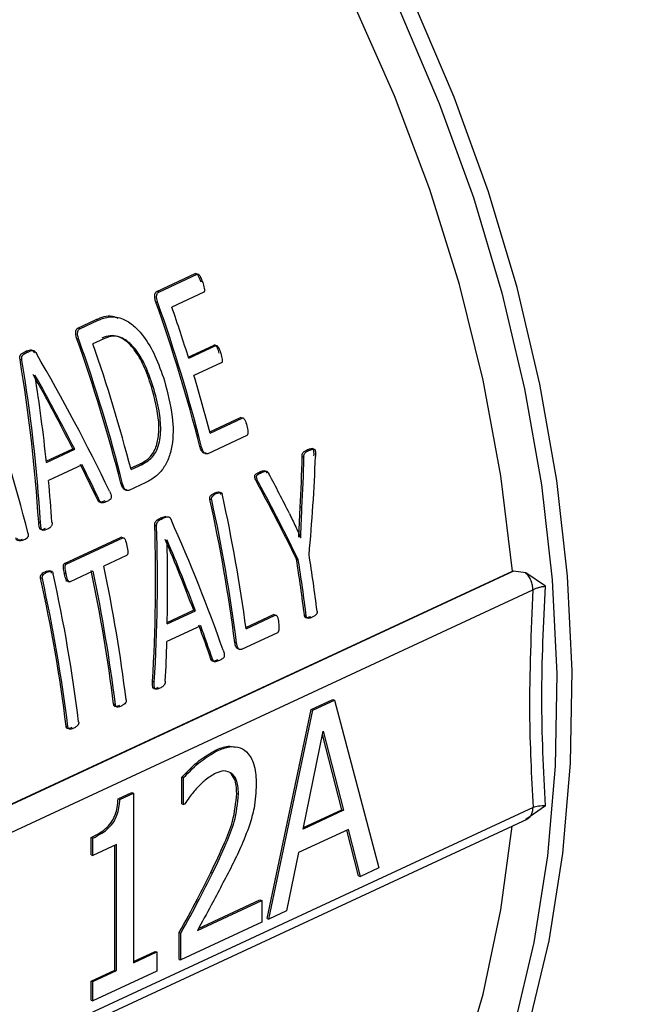
# Model space of a CAD drawing. Units: millimetres. Extents: x 4 to 416, y 4 to 293.
# Drawn here: x 320 to 322, y 184 to 187 of the extents above; entities that cross this region are included whole.
import ezdxf

# ---------------------------------------------------------------- set-up
doc = ezdxf.new("R2010")
doc.units = ezdxf.units.MM

msp = doc.modelspace()

# ---------------------------------------------------------------- linework, layer by layer
at = {"color": 7, "linetype": 'Continuous', "lineweight": 25}
for p, q in [((320.7835, 186.2262), (320.8776, 186.27)), ((320.7882, 186.2247), (320.8823, 186.2685)), ((320.8823, 186.2685), (320.8776, 186.27)), ((320.7882, 186.2247), (320.7835, 186.2262)), ((320.898, 186.224), (320.8202, 186.1879)), ((320.786, 186.1984), (320.7813, 186.2)), ((320.5902, 186.1364), (320.6352, 186.1573)), ((320.595, 186.1348), (320.6399, 186.1557)), ((320.6399, 186.1557), (320.6352, 186.1573)), ((320.595, 186.1348), (320.5902, 186.1364)), ((320.5928, 186.1086), (320.5881, 186.1101)), ((320.6539, 186.1105), (320.627, 186.098)), ((320.4847, 186.0802), (320.4768, 186.0828)), ((320.8604, 186.0657), (320.9235, 186.095)), ((320.8613, 186.0625), (320.9281, 186.0935)), ((320.9281, 186.0935), (320.9235, 186.095)), ((320.4535, 186.0584), (320.4488, 186.0599)), ((320.4667, 186.0774), (320.4619, 186.0789)), ((320.941, 186.0513), (320.8742, 186.0203)), ((320.4854, 186.0216), (320.4852, 186.0215)), ((320.7748, 185.9923), (320.7702, 185.9938)), ((320.9128, 185.8828), (320.988, 185.9178)), ((320.9136, 185.8797), (320.9925, 185.9164)), ((320.9925, 185.9164), (320.988, 185.9178)), ((321.0035, 185.8735), (320.9081, 185.8291)), ((320.5131, 185.8111), (320.5779, 185.8413)), ((320.5825, 185.8398), (320.5779, 185.8413)), ((320.893, 185.8454), (320.8885, 185.8469)), ((321.1713, 185.8389), (321.1632, 185.8415)), ((320.5134, 185.8077), (320.5825, 185.8398)), ((321.1434, 185.8196), (321.1389, 185.8211)), ((321.1553, 185.8368), (321.1509, 185.8382)), ((320.601, 185.8015), (320.5186, 185.7632)), ((320.7194, 185.7934), (320.7429, 185.8043)), ((320.7203, 185.7902), (320.7474, 185.8028)), ((320.7474, 185.8028), (320.7429, 185.8043)), ((321.0391, 185.7828), (321.0347, 185.7842)), ((320.6998, 185.7556), (320.6953, 185.757)), ((320.7569, 185.7588), (320.7149, 185.7393)), ((321.0325, 185.7577), (321.0281, 185.7592)), ((320.9286, 185.7314), (320.9242, 185.7328)), ((320.9416, 185.7331), (320.9349, 185.7352)), ((320.6433, 185.7141), (320.6388, 185.7156)), ((320.9176, 185.7159), (320.9132, 185.7173)), ((321.1311, 185.6251), (321.134, 185.6979)), ((321.1384, 185.6965), (321.134, 185.6979)), ((320.7933, 185.6719), (320.8061, 185.6762)), ((320.499, 185.6597), (320.4945, 185.6612)), ((320.7829, 185.652), (320.7785, 185.6535)), ((320.7977, 185.6705), (320.7933, 185.6719)), ((320.5044, 185.6419), (320.5056, 185.6415)), ((320.5576, 185.5604), (320.6958, 185.6246)), ((320.7002, 185.6232), (320.6958, 185.6246)), ((320.562, 185.5589), (320.7002, 185.6232)), ((320.8084, 185.6173), (320.8082, 185.6172)), ((321.1352, 185.6236), (321.1354, 185.6237)), ((320.7096, 185.5801), (320.6536, 185.5541)), ((320.562, 185.5589), (320.5576, 185.5604)), ((321.1293, 185.5695), (321.125, 185.5709)), ((319.8005, 184.6801), (321.6534, 185.5417)), ((321.6558, 185.5417), (319.8019, 184.6796)), ((320.5145, 185.5388), (320.5101, 185.5403)), ((320.5275, 185.5405), (320.5209, 185.5427)), ((320.5617, 185.5348), (320.5572, 185.5362)), ((320.6273, 185.5419), (320.5714, 185.5158)), ((321.6861, 185.5373), (321.6558, 185.5417)), ((321.734, 185.505), (321.6861, 185.5373)), ((320.5035, 185.5233), (320.4991, 185.5248)), ((320.5603, 185.5187), (320.5694, 185.5157)), ((319.8645, 184.6409), (321.7034, 185.496)), ((320.8087, 185.4124), (320.8778, 185.4445)), ((320.8088, 185.4159), (320.8735, 185.446)), ((320.8778, 185.4445), (320.8735, 185.446)), ((321.0013, 185.404), (321.0686, 185.4353)), ((321.0017, 185.4007), (321.0729, 185.4338)), ((321.0729, 185.4338), (321.0686, 185.4353)), ((321.1489, 185.4316), (321.1446, 185.433)), ((320.8907, 185.4081), (320.8083, 185.3697)), ((321.0784, 185.391), (320.9908, 185.3503)), ((320.9785, 185.3657), (320.9742, 185.3671)), ((320.9822, 185.3514), (320.9868, 185.3499)), ((320.9201, 185.3249), (320.9158, 185.3263)), ((320.7773, 185.27), (320.773, 185.2714)), ((320.6822, 185.2146), (320.6778, 185.216)), ((321.1612, 185.2028), (321.2137, 185.2272)), ((321.1654, 185.2014), (321.2179, 185.2258)), ((321.2137, 185.2272), (321.2179, 185.2258)), ((321.2179, 185.2258), (321.3261, 184.8153)), ((321.0532, 184.6918), (321.1612, 185.2028)), ((321.0574, 184.6904), (321.1654, 185.2014)), ((321.1612, 185.2028), (321.1654, 185.2014)), ((320.566, 185.1605), (320.5617, 185.1619)), ((321.1413, 184.9105), (321.1906, 185.1504)), ((321.1906, 185.1504), (321.2403, 184.9565)), ((321.2361, 184.9579), (321.1889, 185.1419)), ((320.9268, 185.1035), (320.931, 185.1021)), ((320.8447, 184.9719), (320.8446, 185.0376)), ((320.8446, 185.0376), (320.8489, 185.0363)), ((320.8489, 184.9706), (320.8489, 185.0363)), ((320.6887, 184.9846), (320.722, 185)), ((320.693, 184.9832), (320.7262, 184.9986)), ((320.722, 185), (320.7262, 184.9986)), ((320.7262, 184.9986), (320.7263, 184.5835)), ((320.9788, 184.9977), (320.983, 184.9963)), ((320.6887, 184.9846), (320.693, 184.9832)), ((321.7036, 184.9636), (319.8646, 184.1085)), ((320.8447, 184.9719), (320.8489, 184.9706)), ((320.8513, 184.9716), (320.8489, 184.9706)), ((321.2403, 184.9565), (321.1413, 184.9105)), ((321.1421, 184.9142), (321.2361, 184.9579)), ((321.2361, 184.9579), (321.2403, 184.9565)), ((321.7342, 184.9671), (321.6862, 184.9336)), ((319.8277, 184.0692), (321.6889, 184.9347)), ((321.252, 184.9097), (321.1296, 184.8528)), ((321.2769, 184.7958), (321.2485, 184.9081)), ((321.2812, 184.7944), (321.252, 184.9097)), ((320.6225, 184.8473), (320.6225, 184.8895)), ((320.6225, 184.8895), (320.6267, 184.8881)), ((320.6267, 184.846), (320.6267, 184.8881)), ((320.6849, 184.873), (320.6267, 184.846)), ((320.6808, 184.5656), (320.6807, 184.871)), ((320.685, 184.5643), (320.6849, 184.873)), ((320.6225, 184.8473), (320.6267, 184.846)), ((321.1296, 184.8528), (321.1006, 184.7105)), ((321.3261, 184.8153), (321.2812, 184.7944)), ((320.9154, 184.8039), (320.9197, 184.8026)), ((321.2769, 184.7958), (321.2812, 184.7944)), ((320.8825, 184.6625), (321.04, 184.7357)), ((320.885, 184.667), (321.0357, 184.7371)), ((321.0357, 184.7371), (321.04, 184.7357)), ((321.04, 184.7357), (321.04, 184.6823)), ((321.1006, 184.7105), (321.0574, 184.6904)), ((321.0532, 184.6918), (321.0574, 184.6904)), ((321.04, 184.6823), (320.8423, 184.5903)), ((320.838, 184.5917), (320.838, 184.6571)), ((320.838, 184.6571), (320.8422, 184.6557)), ((320.8423, 184.5903), (320.8422, 184.6557)), ((320.7263, 184.5868), (320.779, 184.6113)), ((320.7263, 184.5835), (320.7832, 184.6099)), ((320.779, 184.6113), (320.7832, 184.6099)), ((320.7832, 184.6099), (320.7833, 184.5629)), ((320.838, 184.5917), (320.8423, 184.5903)), ((320.6225, 184.5386), (320.6808, 184.5656)), ((320.6268, 184.5372), (320.685, 184.5643)), ((320.6808, 184.5656), (320.685, 184.5643)), ((320.7833, 184.5629), (320.6268, 184.4902)), ((320.6226, 184.4915), (320.6225, 184.5386)), ((320.6225, 184.5386), (320.6268, 184.5372)), ((320.6268, 184.4902), (320.6268, 184.5372)), ((320.6226, 184.4915), (320.6268, 184.4902))]:
    msp.add_line(p, q, dxfattribs=at)
at = {"color": 7, "linetype": 'Continuous', "lineweight": 25, "flags": 128}
for points in [[(321.6534, 185.5417), (321.625, 185.7746), (321.5816, 186.0089), (321.5235, 186.243), (321.4511, 186.4755), (321.3648, 186.7047), (321.2652, 186.9291), (321.153, 187.1474), (321.0288, 187.3579), (320.8936, 187.5595), (320.7482, 187.7507), (320.5936, 187.9302), (320.4307, 188.097), (320.2607, 188.2498), (320.0847, 188.3878), (319.9038, 188.5099), (319.7192, 188.6154), (319.6711, 188.6399)], [(320.6212, 183.2386), (320.7493, 183.3057), (320.8946, 183.4025), (321.0297, 183.5163), (321.1538, 183.6463), (321.2659, 183.7917), (321.3654, 183.9516), (321.4516, 184.1248), (321.524, 184.3102), (321.582, 184.5067), (321.6252, 184.7128), (321.6526, 184.9178)]]:
    msp.add_lwpolyline(points, dxfattribs=at)
at = {"color": 8, "linetype": 'Continuous', "lineweight": 25, "flags": 128}
for points in [[(321.3744, 183.7451), (321.4643, 183.8838), (321.5547, 184.0548), (321.6316, 184.2381), (321.6945, 184.4327), (321.743, 184.6374), (321.7767, 184.8507), (321.7955, 185.0714), (321.7992, 185.298), (321.7879, 185.5292), (321.7615, 185.7635), (321.7202, 185.9994), (321.6644, 186.2354), (321.5944, 186.47), (321.5105, 186.7017), (321.4134, 186.9291)], [(321.3777, 186.9126), (321.4743, 186.6864), (321.5578, 186.4559), (321.6274, 186.2225), (321.683, 185.9878), (321.724, 185.7531), (321.7502, 185.5201), (321.7615, 185.2901), (321.7578, 185.0646), (321.7392, 184.8451), (321.7056, 184.6328), (321.6574, 184.4293), (321.5948, 184.2357), (321.5183, 184.0533), (321.4283, 183.8832), (321.3255, 183.7266), (321.2103, 183.5843), (321.0836, 183.4573), (320.9463, 183.3465), (320.799, 183.2524)]]:
    msp.add_lwpolyline(points, dxfattribs=at)
at = {"color": 7, "linetype": 'Continuous', "lineweight": 25}
for centre, radius, start, end in [((316.8604, 184.8165), 4.1578, 14.3487, 19.4352), ((316.8584, 184.8153), 4.164, 14.3226, 19.3996), ((316.847, 184.8151), 4.2037, 17.2612, 19.0598), ((316.6672, 184.7267), 4.1578, 14.3487, 19.4352), ((316.6652, 184.7255), 4.164, 14.3226, 19.3996), ((316.6916, 184.7376), 4.164, 14.6427, 19.0698), ((316.917, 184.8365), 4.1305, 14.6291, 16.6549), ((316.4336, 184.6173), 4.1611, 14.1329, 19.3621), ((317.1404, 184.8861), 3.8954, 7.5911, 12.4817), ((317.1243, 184.8768), 3.8809, 7.2579, 12.5075), ((317.1218, 184.8754), 3.8877, 7.2454, 12.485), ((317.4074, 184.9796), 3.7965, 7.0255, 9.1276), ((316.8678, 184.752), 3.8698, 7.0474, 11.9624), ((317.3834, 184.9687), 3.7897, 7.0378, 9.1439), ((317.3809, 184.9673), 3.7965, 7.0255, 9.1276), ((316.7392, 184.696), 3.8824, 7.053, 12.4874), ((316.844, 184.7412), 3.8631, 7.0597, 11.984), ((316.8416, 184.7398), 3.8698, 7.0474, 11.9624), ((316.7152, 184.6852), 3.8759, 7.0654, 12.5099), ((316.7129, 184.6838), 3.8824, 7.053, 12.4874)]:
    msp.add_arc(centre, radius, start, end, dxfattribs=at)
for centre, major_axis, ratio, start_param, end_param in [((318.1139, 185.4117), (-0.0347, 3.1419), 0.760397, 4.783478, 4.911793), ((318.1139, 185.4117), (-0.0347, 3.1477), 0.760397, 4.782867, 4.910908), ((318.637, 185.655), (-1.9688, 2.3941), 0.569299, 4.305807, 4.433841), ((318.603, 185.6392), (-1.9489, 2.3984), 0.573989, 4.352419, 4.421567), ((318.1476, 185.4274), (-0.0924, 3.1367), 0.760904, 4.811486, 4.880484), ((318.603, 185.6392), (-1.9525, 2.4028), 0.573989, 4.351719, 4.420717), ((318.6998, 185.6842), (0.4219, 3.2119), 0.74839, 4.814625, 4.852806), ((318.6998, 185.6842), (0.4227, 3.2178), 0.74839, 4.814176, 4.852283), ((318.7198, 185.6935), (0.492, 3.2264), 0.745332, 4.79115, 4.865233), ((318.6035, 185.6394), (-1.9517, 2.3969), 0.573185, 4.304522, 4.337591), ((318.6035, 185.6394), (-1.9553, 2.4013), 0.573185, 4.303919, 4.33692), ((319.026, 185.8359), (-2.1336, 2.3076), 0.518459, 4.205574, 4.243558), ((318.1496, 185.4284), (-0.1022, 3.1347), 0.760967, 4.762062, 4.794557), ((319.0042, 185.8258), (-2.1527, 2.2916), 0.510935, 4.164483, 4.238709), ((319.0042, 185.8258), (-2.1566, 2.2958), 0.510935, 4.16411, 4.238192), ((318.3912, 185.5407), (-0.0347, 3.1419), 0.760397, 4.618167, 4.739898), ((318.3912, 185.5407), (-0.0347, 3.1477), 0.760397, 4.617878, 4.739375), ((318.7344, 185.7003), (-1.9688, 2.3941), 0.569299, 4.140823, 4.262316), ((318.7033, 185.6858), (-1.9489, 2.3984), 0.573989, 4.185216, 4.250641), ((318.4213, 185.5547), (-0.0924, 3.1367), 0.760904, 4.644615, 4.709914), ((318.7033, 185.6858), (-1.9525, 2.4028), 0.573989, 4.184848, 4.250147), ((318.7032, 185.6858), (-1.9517, 2.3969), 0.573185, 4.139365, 4.171052), ((318.7032, 185.6858), (-1.9553, 2.4013), 0.573185, 4.139083, 4.17071), ((318.4227, 185.5553), (-0.1022, 3.1347), 0.760967, 4.597207, 4.628346)]:
    msp.add_ellipse(centre, major_axis=major_axis, ratio=ratio, start_param=start_param, end_param=end_param, dxfattribs=at)
for points, knots in [([(322.5403, 185.6017), (322.5398, 185.6612), (322.5386, 185.7931), (322.5205, 186.0015), (322.4892, 186.2246), (322.4442, 186.4485), (322.3862, 186.6717), (322.3155, 186.8931), (322.2325, 187.1114), (322.1376, 187.3254), (322.0314, 187.5339), (321.9145, 187.7358), (321.7875, 187.9299), (321.6511, 188.1151), (321.5061, 188.2904), (321.3533, 188.4547), (321.1934, 188.6072), (321.0274, 188.747), (320.8561, 188.8733), (320.6806, 188.9852), (320.5018, 189.0821), (320.3206, 189.1637), (320.1383, 189.2284), (319.9799, 189.2726), (319.8829, 189.2883), (319.8466, 189.2941)], [0, 0, 0, 0, 0.036624, 0.08122, 0.125813, 0.170403, 0.214988, 0.25957, 0.304149, 0.348727, 0.393308, 0.437891, 0.482481, 0.527079, 0.571686, 0.616305, 0.660935, 0.705575, 0.750223, 0.794873, 0.839514, 0.884134, 0.928717, 0.973244, 1, 1, 1, 1]), ([(320.8776, 186.27), (320.8779, 186.2701), (320.8784, 186.2703), (320.8792, 186.2703), (320.88, 186.27), (320.8812, 186.2694), (320.8828, 186.2675), (320.8866, 186.2611), (320.889, 186.2547), (320.8909, 186.2496)], [0, 0, 0, 0, 0.042625, 0.083408, 0.12426, 0.166954, 0.265371, 0.405079, 1, 1, 1, 1]), ([(320.8823, 186.2685), (320.8827, 186.2686), (320.8835, 186.2688), (320.8847, 186.2685), (320.8859, 186.2678), (320.8875, 186.2661), (320.8895, 186.2627), (320.8924, 186.2566), (320.8944, 186.2514), (320.8956, 186.248)], [0, 0, 0, 0, 0.062082, 0.120578, 0.180669, 0.24722, 0.39295, 0.616966, 1, 1, 1, 1]), ([(320.8956, 186.248), (320.8971, 186.2435), (320.8991, 186.2373), (320.9003, 186.2299), (320.9, 186.2268), (320.8993, 186.2252), (320.8986, 186.2244), (320.8982, 186.2241), (320.898, 186.224)], [0, 0, 0, 0, 0.546101, 0.745208, 0.840366, 0.923245, 0.961645, 1, 1, 1, 1]), ([(320.7813, 186.2), (320.7802, 186.2032), (320.7781, 186.2096), (320.778, 186.2183), (320.7803, 186.2239), (320.7824, 186.2255), (320.7835, 186.2262)], [0, 0, 0, 0, 0.331931, 0.649425, 0.83152, 1, 1, 1, 1]), ([(320.786, 186.1984), (320.7847, 186.2026), (320.783, 186.2079), (320.7828, 186.2145), (320.7835, 186.2185), (320.7848, 186.2216), (320.7866, 186.2238), (320.7877, 186.2244), (320.7882, 186.2247)], [0, 0, 0, 0, 0.414376, 0.53579, 0.654456, 0.835783, 0.918507, 1, 1, 1, 1]), ([(320.6352, 186.1573), (320.6481, 186.1628), (320.6653, 186.1701), (320.6838, 186.1626), (320.6884, 186.1607)], [0, 0, 0, 0, 0.751116, 1, 1, 1, 1]), ([(320.6399, 186.1557), (320.6491, 186.1593), (320.6684, 186.1666), (320.6993, 186.1615), (320.7279, 186.143), (320.7551, 186.1126), (320.7817, 186.0671), (320.7949, 186.0283), (320.802, 186.0075)], [0, 0, 0, 0, 0.144377, 0.302606, 0.430853, 0.570159, 0.769905, 1, 1, 1, 1]), ([(320.5881, 186.1101), (320.587, 186.1134), (320.5849, 186.1197), (320.5848, 186.1284), (320.5871, 186.1341), (320.5892, 186.1356), (320.5902, 186.1364)], [0, 0, 0, 0, 0.331931, 0.649425, 0.83152, 1, 1, 1, 1]), ([(320.5928, 186.1086), (320.5915, 186.1127), (320.5898, 186.118), (320.5896, 186.1247), (320.5903, 186.1287), (320.5916, 186.1318), (320.5934, 186.1339), (320.5945, 186.1345), (320.595, 186.1348)], [0, 0, 0, 0, 0.414376, 0.53579, 0.654456, 0.835783, 0.918507, 1, 1, 1, 1]), ([(320.7702, 185.9938), (320.7643, 186.0113), (320.7534, 186.0433), (320.7319, 186.0808), (320.7099, 186.1047), (320.6893, 186.1169), (320.6683, 186.1194), (320.6559, 186.1146), (320.6492, 186.1121)], [0, 0, 0, 0, 0.252712, 0.465001, 0.610489, 0.744659, 0.863119, 1, 1, 1, 1]), ([(320.7748, 185.9923), (320.768, 186.0119), (320.756, 186.047), (320.7334, 186.0837), (320.7141, 186.1027), (320.6987, 186.1127), (320.684, 186.1171), (320.6685, 186.1163), (320.6596, 186.1128), (320.6539, 186.1105)], [0, 0, 0, 0, 0.285044, 0.509756, 0.608908, 0.703707, 0.815398, 0.883614, 1, 1, 1, 1]), ([(320.4619, 186.0789), (320.466, 186.0811), (320.4707, 186.0836), (320.4768, 186.0829), (320.4792, 186.0819), (320.4818, 186.0796), (320.4833, 186.0772), (320.484, 186.0759)], [0, 0, 0, 0, 0.563218, 0.653823, 0.739196, 0.862479, 1, 1, 1, 1]), ([(320.9235, 186.095), (320.9237, 186.0951), (320.9242, 186.0953), (320.9252, 186.0952), (320.9268, 186.0945), (320.929, 186.092), (320.9321, 186.0855), (320.9341, 186.0795), (320.9354, 186.0754)], [0, 0, 0, 0, 0.0398101, 0.0796851, 0.1662674, 0.2831391, 0.502344, 1, 1, 1, 1]), ([(320.9281, 186.0935), (320.9284, 186.0936), (320.929, 186.0938), (320.9299, 186.0937), (320.9308, 186.0933), (320.9322, 186.0922), (320.9339, 186.0899), (320.937, 186.0838), (320.9387, 186.0781), (320.94, 186.0739)], [0, 0, 0, 0, 0.048963, 0.096642, 0.14629, 0.200477, 0.330338, 0.497241, 1, 1, 1, 1]), ([(320.4488, 186.0599), (320.4486, 186.0617), (320.4483, 186.0642), (320.4485, 186.0672), (320.4492, 186.0698), (320.4531, 186.0753), (320.4581, 186.0773), (320.4619, 186.0789)], [0, 0, 0, 0, 0.167206, 0.23317, 0.295724, 0.453497, 1, 1, 1, 1]), ([(320.4535, 186.0584), (320.4533, 186.0598), (320.4531, 186.0623), (320.4532, 186.0654), (320.4538, 186.0677), (320.4553, 186.0704), (320.4595, 186.0741), (320.4637, 186.076), (320.4667, 186.0774)], [0, 0, 0, 0, 0.132662, 0.233897, 0.303985, 0.382685, 0.574364, 1, 1, 1, 1]), ([(320.4667, 186.0774), (320.4702, 186.0792), (320.4751, 186.0816), (320.4813, 186.0816), (320.484, 186.0802), (320.4864, 186.0782), (320.4878, 186.0759), (320.4888, 186.0744)], [0, 0, 0, 0, 0.493565, 0.678483, 0.755456, 0.83247, 1, 1, 1, 1]), ([(320.94, 186.0739), (320.9412, 186.0695), (320.9429, 186.0638), (320.9437, 186.0571), (320.9434, 186.0546), (320.9429, 186.0531), (320.9421, 186.052), (320.9413, 186.0516), (320.941, 186.0513)], [0, 0, 0, 0, 0.54559, 0.722599, 0.794326, 0.860515, 0.927085, 1, 1, 1, 1]), ([(320.7429, 185.8043), (320.7493, 185.8077), (320.7589, 185.8129), (320.7707, 185.8251), (320.7809, 185.8414), (320.7885, 185.8693), (320.7892, 185.9234), (320.778, 185.9648), (320.7702, 185.9938)], [0, 0, 0, 0, 0.132862, 0.202807, 0.286452, 0.433635, 0.602335, 1, 1, 1, 1]), ([(320.7474, 185.8028), (320.7574, 185.8086), (320.7726, 185.8174), (320.7858, 185.8417), (320.7916, 185.8636), (320.794, 185.8945), (320.7895, 185.9388), (320.78, 185.9732), (320.7748, 185.9923)], [0, 0, 0, 0, 0.207606, 0.31751, 0.416477, 0.524317, 0.73473, 1, 1, 1, 1]), ([(320.802, 186.0075), (320.8097, 185.9784), (320.8236, 185.9264), (320.8241, 185.8592), (320.8128, 185.8164), (320.7986, 185.7906), (320.7795, 185.7709), (320.7647, 185.763), (320.7569, 185.7588)], [0, 0, 0, 0, 0.301813, 0.539921, 0.654467, 0.766127, 0.875994, 1, 1, 1, 1]), ([(320.9925, 185.9164), (320.9928, 185.9165), (320.9935, 185.9167), (320.9947, 185.9165), (320.9965, 185.9151), (321.0004, 185.9093), (321.0021, 185.9026), (321.0035, 185.8972)], [0, 0, 0, 0, 0.054652, 0.107941, 0.209989, 0.372123, 1, 1, 1, 1]), ([(321.0035, 185.8972), (321.0047, 185.8925), (321.0063, 185.8862), (321.006, 185.8791), (321.0055, 185.8765), (321.005, 185.8751), (321.0043, 185.874), (321.0037, 185.8736), (321.0035, 185.8735)], [0, 0, 0, 0, 0.573915, 0.755131, 0.827657, 0.890185, 0.946078, 1, 1, 1, 1]), ([(320.9037, 185.8306), (320.9029, 185.8303), (320.9015, 185.8299), (320.8992, 185.8302), (320.897, 185.8312), (320.8949, 185.8327), (320.893, 185.8351), (320.8906, 185.8397), (320.8894, 185.8439), (320.8885, 185.8469)], [0, 0, 0, 0, 0.108338, 0.219615, 0.330455, 0.442103, 0.553848, 0.681516, 1, 1, 1, 1]), ([(320.9081, 185.8291), (320.907, 185.8288), (320.9046, 185.8282), (320.9011, 185.8298), (320.8981, 185.8326), (320.8952, 185.8377), (320.8939, 185.8424), (320.893, 185.8454)], [0, 0, 0, 0, 0.17068, 0.359919, 0.508559, 0.672936, 1, 1, 1, 1]), ([(321.1509, 185.8382), (321.1535, 185.8394), (321.1572, 185.8411), (321.1615, 185.8419), (321.1634, 185.8416), (321.1645, 185.841), (321.1656, 185.8399), (321.1663, 185.8381), (321.1673, 185.8328), (321.1671, 185.8279), (321.167, 185.8238)], [0, 0, 0, 0, 0.317029, 0.439348, 0.487534, 0.528775, 0.576207, 0.626752, 0.687755, 1, 1, 1, 1]), ([(321.1389, 185.8211), (321.1389, 185.8225), (321.1387, 185.8248), (321.1392, 185.8278), (321.14, 185.8303), (321.1416, 185.8325), (321.1453, 185.8355), (321.1485, 185.8371), (321.1509, 185.8382)], [0, 0, 0, 0, 0.157491, 0.247762, 0.32998, 0.447236, 0.60231, 1, 1, 1, 1]), ([(321.1434, 185.8196), (321.1433, 185.8213), (321.1431, 185.824), (321.1439, 185.8277), (321.1457, 185.831), (321.1497, 185.834), (321.1532, 185.8357), (321.1553, 185.8368)], [0, 0, 0, 0, 0.17908, 0.293193, 0.405232, 0.640273, 1, 1, 1, 1]), ([(321.1553, 185.8368), (321.1585, 185.8383), (321.1623, 185.8401), (321.1669, 185.8404), (321.1684, 185.8399), (321.1694, 185.8392), (321.1702, 185.8381), (321.1712, 185.8355), (321.1715, 185.8299), (321.1715, 185.8253), (321.1714, 185.8223)], [0, 0, 0, 0, 0.377179, 0.456529, 0.520326, 0.550247, 0.579902, 0.644045, 0.770087, 1, 1, 1, 1]), ([(321.0281, 185.7592), (321.0268, 185.7618), (321.025, 185.7654), (321.0234, 185.7701), (321.0229, 185.7727), (321.023, 185.7748), (321.0234, 185.7762), (321.0242, 185.7779), (321.028, 185.7812), (321.0318, 185.7829), (321.0347, 185.7842)], [0, 0, 0, 0, 0.2606708, 0.3443149, 0.4103645, 0.4728047, 0.5025731, 0.5330474, 0.641394, 1, 1, 1, 1]), ([(321.0325, 185.7577), (321.0305, 185.7614), (321.0281, 185.7657), (321.0273, 185.7718), (321.0275, 185.7737), (321.028, 185.7752), (321.029, 185.7768), (321.0327, 185.7799), (321.0363, 185.7815), (321.0391, 185.7828)], [0, 0, 0, 0, 0.363096, 0.423509, 0.477066, 0.513029, 0.553055, 0.65222, 1, 1, 1, 1]), ([(321.0347, 185.7842), (321.0379, 185.7857), (321.0423, 185.7876), (321.0475, 185.7878), (321.0495, 185.7866), (321.0511, 185.7847), (321.0522, 185.7828), (321.0529, 185.7815)], [0, 0, 0, 0, 0.502768, 0.695586, 0.758962, 0.82576, 1, 1, 1, 1]), ([(321.0391, 185.7828), (321.0427, 185.7844), (321.0468, 185.7864), (321.0516, 185.7862), (321.0534, 185.7856), (321.0554, 185.7836), (321.0566, 185.7815), (321.0573, 185.78)], [0, 0, 0, 0, 0.548916, 0.644433, 0.724279, 0.81515, 1, 1, 1, 1]), ([(320.7104, 185.7407), (320.7097, 185.7405), (320.7083, 185.74), (320.706, 185.7404), (320.7038, 185.7414), (320.7016, 185.7428), (320.6998, 185.7452), (320.6974, 185.7498), (320.6962, 185.754), (320.6953, 185.757)], [0, 0, 0, 0, 0.108334, 0.219608, 0.330444, 0.442127, 0.553869, 0.681532, 1, 1, 1, 1]), ([(320.7149, 185.7393), (320.7138, 185.739), (320.7114, 185.7384), (320.7079, 185.7399), (320.7049, 185.7427), (320.702, 185.7479), (320.7007, 185.7525), (320.6998, 185.7556)], [0, 0, 0, 0, 0.170678, 0.359961, 0.508565, 0.672939, 1, 1, 1, 1]), ([(320.6675, 185.7377), (320.6686, 185.7351), (320.6705, 185.7308), (320.6722, 185.7254), (320.6721, 185.7219), (320.6715, 185.7198), (320.6705, 185.718), (320.6671, 185.7148), (320.6638, 185.7134), (320.6611, 185.7122)], [0, 0, 0, 0, 0.245568, 0.401355, 0.46272, 0.522094, 0.58574, 0.658831, 1, 1, 1, 1]), ([(320.9132, 185.7173), (320.913, 185.7183), (320.9126, 185.7205), (320.9131, 185.7236), (320.9144, 185.7256), (320.916, 185.7274), (320.9191, 185.7302), (320.9221, 185.7317), (320.9242, 185.7328)], [0, 0, 0, 0, 0.124799, 0.257825, 0.364509, 0.442219, 0.60853, 1, 1, 1, 1]), ([(320.9176, 185.7159), (320.9174, 185.7166), (320.9172, 185.7181), (320.9172, 185.7202), (320.9177, 185.7222), (320.9193, 185.7251), (320.923, 185.7285), (320.9266, 185.7303), (320.9286, 185.7314)], [0, 0, 0, 0, 0.092511, 0.174954, 0.253926, 0.336768, 0.61707, 1, 1, 1, 1]), ([(320.9242, 185.7328), (320.9263, 185.7337), (320.9299, 185.7352), (320.9343, 185.7356), (320.9367, 185.7346), (320.9379, 185.7334), (320.9388, 185.7316), (320.9392, 185.7302), (320.9394, 185.7295)], [0, 0, 0, 0, 0.3830614, 0.6633187, 0.7461518, 0.8250978, 0.9075432, 1, 1, 1, 1]), ([(320.9286, 185.7314), (320.9308, 185.7323), (320.9338, 185.7336), (320.9375, 185.7339), (320.9395, 185.7338), (320.9413, 185.7332), (320.943, 185.7311), (320.9435, 185.729), (320.9438, 185.7281)], [0, 0, 0, 0, 0.39137, 0.557619, 0.63533, 0.74182, 0.87502, 1, 1, 1, 1]), ([(320.6566, 185.7136), (320.6537, 185.7124), (320.6495, 185.7106), (320.6444, 185.7096), (320.6421, 185.711), (320.6406, 185.7128), (320.6395, 185.7145), (320.6388, 185.7156)], [0, 0, 0, 0, 0.470646, 0.699641, 0.764921, 0.842392, 1, 1, 1, 1]), ([(320.6611, 185.7122), (320.6577, 185.7106), (320.6535, 185.7086), (320.6487, 185.7085), (320.6472, 185.7091), (320.6454, 185.7105), (320.6442, 185.7125), (320.6433, 185.7141)], [0, 0, 0, 0, 0.557371, 0.684229, 0.736773, 0.784289, 1, 1, 1, 1]), ([(321.1354, 185.6237), (321.1358, 185.6331), (321.1363, 185.6476), (321.1371, 185.6669), (321.1377, 185.6818), (321.1382, 185.6916), (321.1384, 185.6965)], [0, 0, 0, 0, 0.387981, 0.595782, 0.797891, 1, 1, 1, 1]), ([(320.7977, 185.6705), (320.8011, 185.6722), (320.8059, 185.6745), (320.8116, 185.6749), (320.8141, 185.6738), (320.8157, 185.6724), (320.8171, 185.6705), (320.8178, 185.6689), (320.8181, 185.668)], [0, 0, 0, 0, 0.4850462, 0.6663546, 0.7486494, 0.8288339, 0.9112725, 1, 1, 1, 1]), ([(321.1076, 185.6829), (321.1129, 185.6719), (321.1197, 185.6576), (321.1288, 185.6377), (321.1328, 185.6289), (321.1352, 185.6236)], [0, 0, 0, 0, 0.557554, 0.729617, 1, 1, 1, 1]), ([(320.5107, 185.6458), (320.5082, 185.6446), (320.5047, 185.643), (320.5005, 185.6429), (320.4986, 185.644), (320.4975, 185.6454), (320.4965, 185.6474), (320.4951, 185.6527), (320.4948, 185.6574), (320.4945, 185.6612)], [0, 0, 0, 0, 0.315341, 0.442887, 0.496346, 0.547789, 0.613861, 0.692571, 1, 1, 1, 1]), ([(320.5151, 185.6443), (320.5126, 185.6432), (320.5092, 185.6416), (320.5048, 185.6414), (320.5028, 185.6428), (320.501, 185.6455), (320.4997, 185.6514), (320.4992, 185.6565), (320.499, 185.6597)], [0, 0, 0, 0, 0.319769, 0.443812, 0.508883, 0.575589, 0.734546, 1, 1, 1, 1]), ([(320.527, 185.6617), (320.5271, 185.66), (320.5273, 185.6573), (320.5266, 185.6539), (320.5253, 185.6513), (320.5217, 185.6473), (320.518, 185.6456), (320.5151, 185.6443)], [0, 0, 0, 0, 0.183863, 0.281037, 0.38704, 0.529984, 1, 1, 1, 1]), ([(320.7785, 185.6535), (320.7785, 185.6554), (320.7786, 185.6582), (320.7795, 185.6615), (320.781, 185.6641), (320.7854, 185.6685), (320.7899, 185.6705), (320.7933, 185.6719)], [0, 0, 0, 0, 0.182061, 0.2575703, 0.3400617, 0.508303, 1, 1, 1, 1]), ([(320.7829, 185.652), (320.783, 185.6538), (320.783, 185.6563), (320.7837, 185.6593), (320.7848, 185.6617), (320.789, 185.6668), (320.7938, 185.6689), (320.7977, 185.6705)], [0, 0, 0, 0, 0.168245, 0.237529, 0.29984, 0.440751, 1, 1, 1, 1]), ([(320.4687, 185.6334), (320.4689, 185.6326), (320.4692, 185.6311), (320.469, 185.6288), (320.4684, 185.6266), (320.4668, 185.6237), (320.4633, 185.6205), (320.4601, 185.6188), (320.4582, 185.6179)], [0, 0, 0, 0, 0.094897, 0.184759, 0.278164, 0.38293, 0.646093, 1, 1, 1, 1]), ([(320.4538, 185.6193), (320.4507, 185.6181), (320.4471, 185.6166), (320.4429, 185.6171), (320.4414, 185.6177), (320.4404, 185.6186), (320.4393, 185.6202), (320.4388, 185.6218), (320.4385, 185.6229)], [0, 0, 0, 0, 0.54638, 0.656423, 0.740993, 0.800231, 0.861263, 1, 1, 1, 1]), ([(320.4582, 185.6179), (320.4561, 185.617), (320.453, 185.6157), (320.4494, 185.6155), (320.4472, 185.6156), (320.4454, 185.6164), (320.4438, 185.6187), (320.4432, 185.6205), (320.443, 185.6214)], [0, 0, 0, 0, 0.38972, 0.561798, 0.641454, 0.763541, 0.885505, 1, 1, 1, 1]), ([(320.7002, 185.6232), (320.7007, 185.6233), (320.7017, 185.6236), (320.7032, 185.6229), (320.7046, 185.6214), (320.7077, 185.6156), (320.709, 185.6092), (320.7101, 185.6038)], [0, 0, 0, 0, 0.085267, 0.167913, 0.259305, 0.368262, 1, 1, 1, 1]), ([(320.7101, 185.6038), (320.7115, 185.5982), (320.7131, 185.5917), (320.7123, 185.5843), (320.7116, 185.5821), (320.7106, 185.5807), (320.7099, 185.5803), (320.7096, 185.5801)], [0, 0, 0, 0, 0.6686337, 0.7731299, 0.863469, 0.9405297, 1, 1, 1, 1]), ([(321.7848, 183.7466), (321.8123, 183.769), (321.884, 183.8272), (321.9889, 183.9373), (322.0997, 184.0746), (322.199, 184.2253), (322.2867, 184.388), (322.3622, 184.5619), (322.425, 184.7459), (322.4747, 184.9391), (322.5114, 185.1403), (322.5333, 185.3486), (322.5427, 185.503), (322.5406, 185.5887), (322.5403, 185.6017)], [0, 0, 0, 0, 0.057159, 0.148895, 0.240836, 0.333014, 0.425432, 0.518072, 0.610901, 0.70388, 0.796968, 0.890131, 0.983339, 1, 1, 1, 1]), ([(320.5572, 185.5362), (320.5563, 185.5408), (320.5551, 185.5468), (320.5547, 185.5537), (320.555, 185.5565), (320.5555, 185.5583), (320.5564, 185.5596), (320.5572, 185.5601), (320.5576, 185.5604)], [0, 0, 0, 0, 0.542914, 0.706818, 0.787701, 0.858885, 0.927067, 1, 1, 1, 1]), ([(320.5617, 185.5348), (320.5608, 185.539), (320.5597, 185.5449), (320.5591, 185.5517), (320.5594, 185.5546), (320.5597, 185.556), (320.5602, 185.5571), (320.5609, 185.5582), (320.5616, 185.5586), (320.562, 185.5589)], [0, 0, 0, 0, 0.496734, 0.704466, 0.76948, 0.825741, 0.871188, 0.919567, 1, 1, 1, 1]), ([(320.4991, 185.5248), (320.499, 185.5255), (320.4987, 185.527), (320.4988, 185.5292), (320.4994, 185.5313), (320.5013, 185.5344), (320.5049, 185.5376), (320.5084, 185.5394), (320.5101, 185.5403)], [0, 0, 0, 0, 0.0924057, 0.1771871, 0.2620473, 0.3547082, 0.6730315, 1, 1, 1, 1]), ([(320.5035, 185.5233), (320.5034, 185.524), (320.5032, 185.5253), (320.5032, 185.5272), (320.5036, 185.5291), (320.505, 185.5321), (320.5087, 185.5358), (320.5124, 185.5377), (320.5145, 185.5388)], [0, 0, 0, 0, 0.081985, 0.157388, 0.231364, 0.309426, 0.594453, 1, 1, 1, 1]), ([(320.5101, 185.5403), (320.5122, 185.5411), (320.5158, 185.5426), (320.5202, 185.5431), (320.5227, 185.542), (320.5238, 185.5408), (320.5248, 185.5391), (320.5251, 185.5377), (320.5253, 185.537)], [0, 0, 0, 0, 0.383055, 0.663371, 0.746149, 0.825094, 0.907538, 1, 1, 1, 1]), ([(320.5145, 185.5388), (320.5167, 185.5397), (320.5198, 185.541), (320.5234, 185.5414), (320.5254, 185.5412), (320.5272, 185.5407), (320.5289, 185.5385), (320.5295, 185.5365), (320.5298, 185.5355)], [0, 0, 0, 0, 0.391358, 0.557602, 0.635311, 0.741852, 0.875014, 1, 1, 1, 1]), ([(320.567, 185.5173), (320.5667, 185.5172), (320.5661, 185.517), (320.5652, 185.517), (320.5642, 185.5174), (320.563, 185.5184), (320.5618, 185.5207), (320.5595, 185.5266), (320.5582, 185.532), (320.5572, 185.5362)], [0, 0, 0, 0, 0.049247, 0.099245, 0.158729, 0.21792, 0.332311, 0.492719, 1, 1, 1, 1]), ([(320.5714, 185.5158), (320.5709, 185.5157), (320.5701, 185.5154), (320.5688, 185.5158), (320.5676, 185.5168), (320.5664, 185.5187), (320.564, 185.5245), (320.5627, 185.5302), (320.5617, 185.5348)], [0, 0, 0, 0, 0.0762832, 0.1476041, 0.2219505, 0.306485, 0.4435974, 1, 1, 1, 1]), ([(321.6534, 185.5417), (321.6538, 185.5417), (321.6546, 185.5417), (321.6555, 185.5417), (321.6558, 185.5417)], [0, 0, 0, 0, 0.56023, 1, 1, 1, 1]), ([(321.7034, 185.496), (321.7032, 185.4997), (321.7027, 185.5071), (321.6991, 185.5183), (321.6936, 185.5288), (321.6886, 185.5345), (321.6861, 185.5373)], [0, 0, 0, 0, 0.249999, 0.5, 0.749986, 1, 1, 1, 1]), ([(321.7034, 185.496), (321.7055, 185.4971), (321.7095, 185.4993), (321.7171, 185.5019), (321.7253, 185.5039), (321.7311, 185.5046), (321.734, 185.505)], [0, 0, 0, 0, 0.249861, 0.500799, 0.751306, 1, 1, 1, 1]), ([(321.7034, 185.496), (321.6989, 185.3945), (321.6907, 185.2131), (321.6996, 185.0399), (321.7036, 184.9636)], [0, 0, 0, 0, 0.559929, 1, 1, 1, 1]), ([(321.0729, 185.4338), (321.0734, 185.434), (321.0743, 185.4343), (321.0757, 185.4338), (321.077, 185.4325), (321.0799, 185.4271), (321.0805, 185.4206), (321.0811, 185.4149)], [0, 0, 0, 0, 0.081795, 0.161277, 0.247979, 0.349489, 1, 1, 1, 1]), ([(321.1591, 185.4301), (321.1567, 185.4291), (321.1534, 185.4277), (321.1494, 185.4274), (321.1474, 185.4277), (321.1462, 185.4286), (321.1454, 185.4297), (321.1449, 185.4312), (321.1447, 185.4324), (321.1446, 185.433)], [0, 0, 0, 0, 0.4307989, 0.59253, 0.7234257, 0.788353, 0.8530344, 0.9222631, 1, 1, 1, 1]), ([(321.1634, 185.4287), (321.1611, 185.4278), (321.1573, 185.4263), (321.153, 185.4258), (321.1508, 185.4269), (321.1499, 185.4281), (321.1492, 185.4297), (321.149, 185.4309), (321.1489, 185.4316)], [0, 0, 0, 0, 0.411378, 0.692308, 0.767121, 0.839192, 0.914958, 1, 1, 1, 1]), ([(321.1754, 185.4439), (321.1754, 185.4432), (321.1756, 185.442), (321.1754, 185.44), (321.1749, 185.4382), (321.1733, 185.4353), (321.1693, 185.4318), (321.1656, 185.4298), (321.1634, 185.4287)], [0, 0, 0, 0, 0.083616, 0.158291, 0.228945, 0.301307, 0.586474, 1, 1, 1, 1]), ([(321.0811, 185.4149), (321.0816, 185.4109), (321.0823, 185.4057), (321.0821, 185.3989), (321.0817, 185.3958), (321.0808, 185.3936), (321.0801, 185.3924), (321.0793, 185.3916), (321.0787, 185.3912), (321.0784, 185.391)], [0, 0, 0, 0, 0.485745, 0.613989, 0.778574, 0.835515, 0.889248, 0.942983, 1, 1, 1, 1]), ([(320.9823, 185.3515), (320.9812, 185.3519), (320.9791, 185.3527), (320.9766, 185.3563), (320.975, 185.3613), (320.9745, 185.3652), (320.9742, 185.3671)], [0, 0, 0, 0, 0.2343797, 0.4500632, 0.7241361, 1, 1, 1, 1]), ([(320.9908, 185.3503), (320.99, 185.35), (320.9884, 185.3495), (320.9858, 185.3501), (320.9824, 185.352), (320.9797, 185.3577), (320.9789, 185.363), (320.9785, 185.3657)], [0, 0, 0, 0, 0.127212, 0.255369, 0.420483, 0.705013, 1, 1, 1, 1]), ([(320.9458, 185.3479), (320.9467, 185.345), (320.948, 185.3411), (320.9486, 185.3359), (320.9484, 185.3334), (320.9478, 185.3315), (320.9469, 185.3299), (320.9455, 185.3283), (320.9421, 185.3258), (320.9391, 185.3244), (320.9367, 185.3233)], [0, 0, 0, 0, 0.2869049, 0.3738777, 0.4457217, 0.4921125, 0.5400213, 0.6088069, 0.6938317, 1, 1, 1, 1]), ([(320.9324, 185.3247), (320.9297, 185.3236), (320.9258, 185.3218), (320.9214, 185.3208), (320.9194, 185.3212), (320.9175, 185.3224), (320.9166, 185.3245), (320.9158, 185.3263)], [0, 0, 0, 0, 0.433536, 0.653538, 0.714665, 0.770911, 1, 1, 1, 1]), ([(320.9367, 185.3233), (320.9333, 185.3217), (320.9292, 185.3198), (320.9247, 185.3196), (320.9234, 185.32), (320.9217, 185.3213), (320.9208, 185.3232), (320.9201, 185.3249)], [0, 0, 0, 0, 0.553082, 0.682686, 0.73553, 0.782383, 1, 1, 1, 1]), ([(320.7864, 185.2568), (320.7833, 185.2552), (320.7796, 185.2533), (320.7755, 185.2544), (320.7744, 185.2555), (320.7737, 185.2569), (320.7724, 185.2618), (320.7727, 185.2669), (320.773, 185.2714)], [0, 0, 0, 0, 0.404047, 0.473488, 0.536268, 0.585134, 0.632422, 1, 1, 1, 1]), ([(320.7908, 185.2554), (320.7885, 185.2544), (320.7852, 185.253), (320.7812, 185.2524), (320.7792, 185.2534), (320.7781, 185.2552), (320.7774, 185.2577), (320.777, 185.2626), (320.7772, 185.2668), (320.7773, 185.27)], [0, 0, 0, 0, 0.294975, 0.428887, 0.502731, 0.573934, 0.646446, 0.736701, 1, 1, 1, 1]), ([(320.804, 185.2724), (320.804, 185.2712), (320.8039, 185.2692), (320.8033, 185.2664), (320.8023, 185.2641), (320.8008, 185.2619), (320.7971, 185.2583), (320.7936, 185.2567), (320.7908, 185.2554)], [0, 0, 0, 0, 0.127344, 0.216578, 0.302474, 0.411966, 0.531326, 1, 1, 1, 1]), ([(320.6921, 185.213), (320.6898, 185.212), (320.6861, 185.2104), (320.6817, 185.2101), (320.6796, 185.2113), (320.6788, 185.2125), (320.6781, 185.2141), (320.6779, 185.2153), (320.6778, 185.216)], [0, 0, 0, 0, 0.4135908, 0.6987412, 0.7710676, 0.8417216, 0.9164004, 1, 1, 1, 1]), ([(320.6964, 185.2116), (320.6936, 185.2104), (320.6896, 185.2089), (320.6852, 185.209), (320.6837, 185.2102), (320.6827, 185.2118), (320.6824, 185.2135), (320.6822, 185.2146)], [0, 0, 0, 0, 0.521734, 0.721283, 0.789488, 0.85795, 1, 1, 1, 1]), ([(320.7084, 185.2268), (320.7084, 185.2261), (320.7086, 185.2248), (320.7084, 185.2229), (320.7079, 185.2211), (320.7063, 185.2181), (320.7023, 185.2146), (320.6986, 185.2127), (320.6964, 185.2116)], [0, 0, 0, 0, 0.083617, 0.158283, 0.228938, 0.301327, 0.586467, 1, 1, 1, 1]), ([(320.5922, 185.1727), (320.5923, 185.1721), (320.5924, 185.1708), (320.5922, 185.1688), (320.5917, 185.1671), (320.5901, 185.1641), (320.5862, 185.1606), (320.5824, 185.1587), (320.5802, 185.1575)], [0, 0, 0, 0, 0.083615, 0.158299, 0.228952, 0.301287, 0.586481, 1, 1, 1, 1]), ([(320.5759, 185.1589), (320.5737, 185.158), (320.5699, 185.1564), (320.5655, 185.1561), (320.5634, 185.1573), (320.5626, 185.1585), (320.562, 185.16), (320.5618, 185.1613), (320.5617, 185.1619)], [0, 0, 0, 0, 0.4135996, 0.698756, 0.7710839, 0.8417394, 0.9163986, 1, 1, 1, 1]), ([(320.5802, 185.1575), (320.5774, 185.1564), (320.5735, 185.1548), (320.5691, 185.155), (320.5675, 185.1562), (320.5665, 185.1578), (320.5662, 185.1594), (320.566, 185.1605)], [0, 0, 0, 0, 0.521747, 0.72124, 0.789495, 0.857958, 1, 1, 1, 1]), ([(320.8446, 185.0376), (320.8587, 185.0521), (320.8852, 185.0794), (320.9135, 185.0958), (320.9268, 185.1035)], [0, 0, 0, 0, 0.5313255, 1, 1, 1, 1]), ([(320.8489, 185.0363), (320.863, 185.0508), (320.8894, 185.078), (320.9177, 185.0944), (320.931, 185.1021)], [0, 0, 0, 0, 0.5313255, 1, 1, 1, 1]), ([(320.9268, 185.1035), (320.9372, 185.1079), (320.9541, 185.1151), (320.9693, 185.1124), (320.975, 185.1113)], [0, 0, 0, 0, 0.623223, 1, 1, 1, 1]), ([(320.931, 185.1021), (320.9414, 185.1061), (320.9609, 185.1138), (320.9875, 185.1115), (321.0092, 185.0959), (321.0244, 185.065), (321.0259, 185.0355), (321.0267, 185.02)], [0, 0, 0, 0, 0.21148, 0.397262, 0.572957, 0.776333, 1, 1, 1, 1]), ([(320.9279, 185.0472), (320.9192, 185.0421), (320.9035, 185.0329), (320.8889, 185.0181), (320.8824, 185.0115)], [0, 0, 0, 0, 0.559139, 1, 1, 1, 1]), ([(320.9672, 185.0468), (320.9608, 185.0498), (320.9488, 185.0555), (320.9346, 185.0499), (320.9279, 185.0472)], [0, 0, 0, 0, 0.533585, 1, 1, 1, 1]), ([(320.9788, 184.9977), (320.9785, 185.0044), (320.9781, 185.017), (320.9737, 185.0357), (320.9669, 185.0436), (320.9629, 185.0482)], [0, 0, 0, 0, 0.3176641, 0.6002155, 1, 1, 1, 1]), ([(320.983, 184.9963), (320.9828, 185.003), (320.9824, 185.0156), (320.9779, 185.0343), (320.9711, 185.0422), (320.9672, 185.0468)], [0, 0, 0, 0, 0.3176641, 0.6002155, 1, 1, 1, 1]), ([(320.8824, 185.0115), (320.8758, 185.0039), (320.865, 184.9915), (320.8551, 184.9772), (320.8513, 184.9716)], [0, 0, 0, 0, 0.611952, 1, 1, 1, 1]), ([(320.9154, 184.8039), (320.9268, 184.8281), (320.9461, 184.8687), (320.9727, 184.9339), (320.9766, 184.9749), (320.9788, 184.9977)], [0, 0, 0, 0, 0.392352, 0.66087, 1, 1, 1, 1]), ([(321.0267, 185.02), (321.0258, 185.0007), (321.0243, 184.9676), (321.0143, 184.934), (321.0101, 184.92)], [0, 0, 0, 0, 0.582878, 1, 1, 1, 1]), ([(320.6225, 184.8895), (320.6299, 184.8933), (320.6433, 184.9), (320.661, 184.9135), (320.6742, 184.9286), (320.6824, 184.9461), (320.6871, 184.9647), (320.6881, 184.9776), (320.6887, 184.9846)], [0, 0, 0, 0, 0.244775, 0.440539, 0.596767, 0.714685, 0.845807, 1, 1, 1, 1]), ([(320.6267, 184.8881), (320.6342, 184.8919), (320.6475, 184.8986), (320.6653, 184.9121), (320.6785, 184.9272), (320.6866, 184.9447), (320.6914, 184.9634), (320.6924, 184.9762), (320.693, 184.9832)], [0, 0, 0, 0, 0.244775, 0.440539, 0.596767, 0.714685, 0.845807, 1, 1, 1, 1]), ([(320.9197, 184.8026), (320.9311, 184.8267), (320.9504, 184.8673), (320.9769, 184.9325), (320.9808, 184.9735), (320.983, 184.9963)], [0, 0, 0, 0, 0.392352, 0.66087, 1, 1, 1, 1]), ([(321.6862, 184.9336), (321.6887, 184.9348), (321.6937, 184.9372), (321.6992, 184.9442), (321.7029, 184.953), (321.7033, 184.9601), (321.7036, 184.9636)], [0, 0, 0, 0, 0.250018, 0.500003, 0.750002, 1, 1, 1, 1]), ([(321.7342, 184.9671), (321.7313, 184.9672), (321.7254, 184.9672), (321.7172, 184.9665), (321.7097, 184.9654), (321.7056, 184.9642), (321.7036, 184.9636)], [0, 0, 0, 0, 0.248693, 0.499202, 0.750139, 1, 1, 1, 1]), ([(321.0101, 184.92), (321.0031, 184.9016), (320.9903, 184.8676), (320.9744, 184.8358), (320.9672, 184.8213)], [0, 0, 0, 0, 0.545053, 1, 1, 1, 1]), ([(320.9672, 184.8213), (320.9504, 184.7887), (320.9228, 184.7351), (320.8939, 184.6829), (320.8825, 184.6625)], [0, 0, 0, 0, 0.608504, 1, 1, 1, 1]), ([(320.838, 184.6571), (320.8531, 184.6845), (320.8797, 184.7327), (320.9046, 184.7825), (320.9154, 184.8039)], [0, 0, 0, 0, 0.568419, 1, 1, 1, 1]), ([(320.8422, 184.6557), (320.8573, 184.6831), (320.8839, 184.7313), (320.9089, 184.7811), (320.9197, 184.8026)], [0, 0, 0, 0, 0.568419, 1, 1, 1, 1])]:
    msp.add_open_spline(points, degree=3, knots=knots, dxfattribs=at)
msp.add_open_spline([(321.7342, 184.9671), (321.7296, 185.0547), (321.7206, 185.2299), (321.7296, 185.4133), (321.734, 185.505)], degree=3, dxfattribs=at)

doc.saveas('drawing.dxf')
